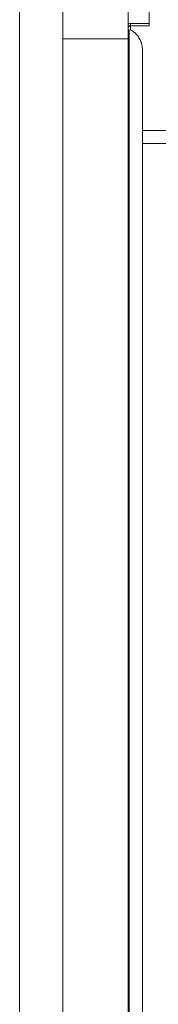
# Model space of a CAD drawing. Extents: x 14786 to 531499, y -170 to 127823.
# Drawn here: x 68176 to 68263, y 59430 to 60052 of the extents above; entities that cross this region are included whole.
import ezdxf

# ---------------------------------------------------------------- set-up
doc = ezdxf.new("R2010")
doc.units = 0
doc.layers.add('実線', color=7, linetype='Continuous', lineweight=13)

# ---------------------------------------------------------------- blocks, each defined once
blk = doc.blocks.new('KATO_KA-3000_TABLE_FRONT')
at = {"layer": '実線'}
for p, q in [((-629.9988, 1873.5046), (-629.9988, 1758.4534)), ((-616.6016, 1768.2007), (-616.6016, 1799.2065)), ((-698.5535, 1081.9214), (-698.5535, 1776.0864)), ((-671.1792, 1081.5735), (-671.1792, 1775.7385)), ((-629.9988, 1768.2068), (-628.3997, 1768.2068)), ((-629.9988, 1766.6199), (-629.9988, 1768.2007)), ((-629.9988, 1768.2007), (-616.6016, 1768.2007)), ((-629.9988, 1766.6199), (-616.6016, 1766.6199)), ((-629.9439, 1765.448), (-629.9988, 1765.033)), ((-629.9988, 1765.033), (-629.9988, 1758.4534)), ((-629.8584, 1765.686), (-629.9439, 1765.448)), ((-629.7363, 1765.9058), (-629.8584, 1765.686)), ((-629.5776, 1766.1072), (-629.7363, 1765.9058)), ((-629.3945, 1766.2781), (-629.5776, 1766.1072)), ((-629.1809, 1766.4184), (-629.3945, 1766.2781)), ((-628.949, 1766.5222), (-629.1809, 1766.4184)), ((-628.6987, 1766.5893), (-628.949, 1766.5222)), ((-628.4485, 1766.6199), (-628.6987, 1766.5893)), ((-628.3997, 1768.2068), (-628.3997, 1766.6199)), ((-628.3997, 1763.9648), (-628.3997, 1766.6199)), ((-616.6016, 1766.6199), (-616.6016, 1768.2007)), ((-646.6004, 1758.4534), (-671.1792, 1758.4534)), ((-646.6004, 1758.4534), (-671.1792, 1758.4534)), ((-629.9988, 1758.4534), (-646.6004, 1758.4534)), ((-629.9988, 1758.4534), (-646.6004, 1758.4534)), ((-629.9988, 937.9394), (-629.9988, 1758.4534)), ((-628.302, 1763.9282), (-629.1992, 1764.1968)), ((-629.1992, 1712.9455), (-629.1992, 1764.1968)), ((-627.771, 1763.7146), (-628.302, 1763.9282)), ((-627.2522, 1763.4643), (-627.771, 1763.7146)), ((-626.7334, 1763.1653), (-627.2522, 1763.4643)), ((-626.2268, 1762.8235), (-626.7334, 1763.1653)), ((-625.7263, 1762.439), (-626.2268, 1762.8235)), ((-625.2442, 1762.0178), (-625.7263, 1762.439)), ((-624.7681, 1761.5417), (-625.2442, 1762.0178)), ((-624.3164, 1761.0351), (-624.7681, 1761.5417)), ((-623.877, 1760.4736), (-624.3164, 1761.0351)), ((-623.4619, 1759.8816), (-623.877, 1760.4736)), ((-623.0652, 1759.2407), (-623.4619, 1759.8816)), ((-622.6929, 1758.5754), (-623.0652, 1759.2407)), ((-622.3511, 1757.8613), (-622.6929, 1758.5754)), ((-629.9988, 1754.3762), (-629.1992, 1754.3762)), ((-622.0398, 1757.1228), (-622.3511, 1757.8613)), ((-621.759, 1756.3476), (-622.0398, 1757.1228)), ((-621.5088, 1755.5481), (-621.759, 1756.3476)), ((-621.2952, 1754.718), (-621.5088, 1755.5481)), ((-621.1182, 1753.8757), (-621.2952, 1754.718)), ((-620.9839, 1753.0151), (-621.1182, 1753.8757)), ((-620.8801, 1752.1423), (-620.9839, 1753.0151)), ((-620.8191, 1751.2573), (-620.8801, 1752.1423)), ((-620.8008, 1750.3723), (-620.8191, 1751.2573)), ((-620.8008, 1750.3723), (-620.8008, 1707.5745)), ((-620.8008, 1680.3772), (-620.8008, 1750.3723)), ((-629.1992, 1712.9455), (-629.1992, 965.9668)), ((-620.8008, 1707.5745), (-620.8008, 960.5957)), ((-620.8008, 1700.6714), (-604.9988, 1700.6714)), ((-604.9988, 1692.395), (-620.8008, 1692.395)), ((-620.8008, 691.0522), (-620.8008, 1680.3772))]:
    blk.add_line(p, q, dxfattribs=at)
blk.add_arc((-628.3997, 1764.9841), 3.222, 89.9846, 119.758527, dxfattribs=at)

msp = doc.modelspace()

# ---------------------------------------------------------------- block references
at = {"layer": '実線'}
msp.add_blockref('KATO_KA-3000_TABLE_FRONT', (68874.21, 58280.99), dxfattribs=at)

doc.saveas('drawing.dxf')
